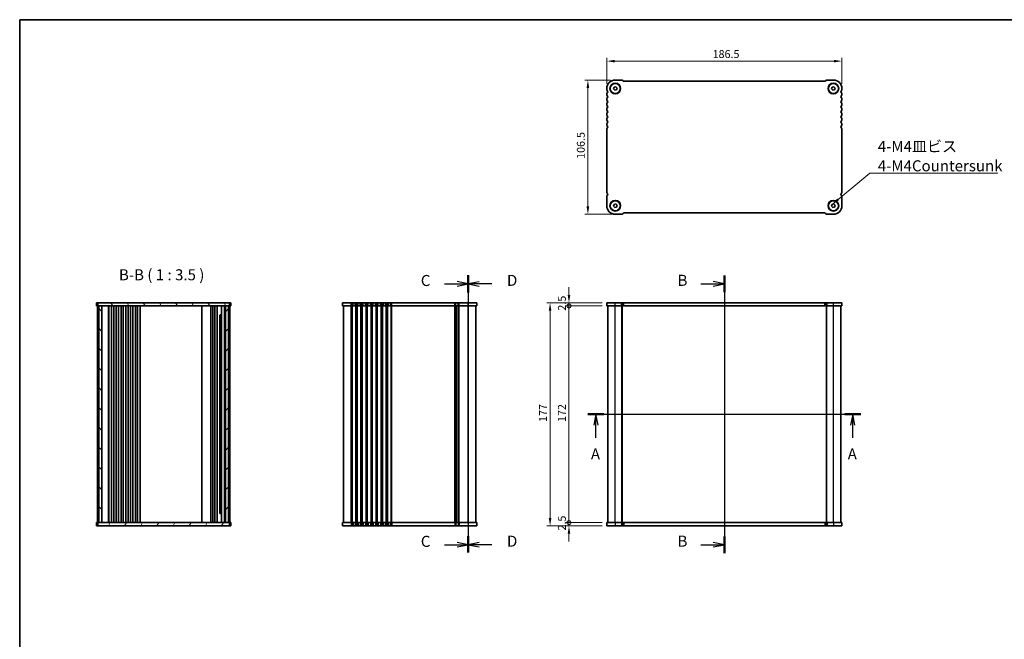
# Model space of a CAD drawing. Units: millimetres. Extents: x 36 to 5550, y 20 to 1004.
# Drawn here: x 1024 to 1805, y 512 to 1004 of the extents above; entities that cross this region are included whole.
import ezdxf

# ---------------------------------------------------------------- set-up
doc = ezdxf.new("R2010")
doc.units = ezdxf.units.MM
doc.header["$LTSCALE"] = 2.5
doc.layers.get('Defpoints').update_dxf_attribs({"lineweight": 25})
for name, color, linetype, lineweight in [('Border (ISO)', 7, 'Continuous', 35), ('Dimension (ISO)', 7, 'Continuous', 18), ('Hatch (ISO)', 1, 'Continuous', 18), ('Section Line (ISO)', 7, 'Continuous', 25), ('Symbol (ISO)', 7, 'Continuous', 18), ('Visible (ISO)', 7, 'Continuous', 35), ('Visible Narrow (ISO)', 7, 'Continuous', 25)]:
    doc.layers.add(name, color=color, linetype=linetype, lineweight=lineweight)
doc.styles.add('Note Text (TK)', font='txt')
doc.dimstyles.new('Default - Method 1b (TK)', dxfattribs={"dimscale": 2.5, "dimtxt": 2.5, "dimasz": 2.5, "dimexe": 1, "dimexo": 1.5, "dimgap": 1, "dimtad": 1, "dimtoh": 1, "dimrnd": 1e-08, "dimdsep": 46, "dimtxsty": 'Note Text (TK)', "dimcen": 0.09, "dimdle": 5, "dimclrd": 100, "dimclre": 100, "dimclrt": 7, "dimadec": 1, "dimazin": 1, "dimtfac": 1, "dimtmove": 0, "dimatfit": 3, "dimfxl": 1, "dimtolj": 1, "dimlwd": -1, "dimlwe": -1, "dimarcsym": 0})
doc.dimstyles.new('Default - Method 1b (TK)$7', dxfattribs={"dimscale": 2.5, "dimtxt": 2.5, "dimasz": 2.5, "dimexe": 1, "dimexo": 1.5, "dimgap": 1, "dimtad": 1, "dimtoh": 1, "dimrnd": 1e-08, "dimdsep": 46, "dimtxsty": 'Note Text (TK)', "dimcen": 0.09, "dimdle": 5, "dimclrd": 100, "dimclre": 100, "dimclrt": 7, "dimadec": 1, "dimazin": 1, "dimtfac": 1, "dimtmove": 0, "dimatfit": 3, "dimfxl": 1, "dimtolj": 1, "dimlwd": -1, "dimlwe": -1, "dimarcsym": 0})

# ---------------------------------------------------------------- blocks, each defined once
blk = doc.blocks.new('図面枠 tk図枠')
at = {"layer": 'Border (ISO)'}
for q in [(405.5, 289), (14.5, 8)]:
    blk.add_line((14.5, 289), q, dxfattribs=at)
blk = doc.blocks.new('2dTransSection0')
at = {"layer": 'Section Line (ISO)', "linetype": 'Continuous'}
for p, q in [((142.33, 199.53), (204.19, 199.53)), ((144.15, 199.53), (143.65, 197.03)), ((144.15, 197.03), (144.15, 199.53)), ((144.65, 197.03), (144.15, 199.53)), ((202.37, 199.53), (201.87, 197.03)), ((202.37, 197.03), (202.37, 199.53)), ((202.87, 197.03), (202.37, 199.53)), ((144.15, 194.2), (144.15, 197.03)), ((202.37, 194.2), (202.37, 197.03))]:
    blk.add_line(p, q, dxfattribs=at)
at = {"layer": 'Section Line (ISO)', "linetype": 'Continuous', "lineweight": 50}
for p, q in [((142.33, 199.53), (145.97, 199.53)), ((200.55, 199.53), (204.19, 199.53))]:
    blk.add_line(p, q, dxfattribs=at)
at = {"layer": 'Section Line (ISO)', "char_height": 2.5, "attachment_point": 7, "style": 'Note Text (TK)'}
for insert in [(143.01, 188.5), (201.23, 188.5)]:
    blk.add_mtext('A', dxfattribs=dict(at, insert=insert))
blk = doc.blocks.new('2dTransSection1')
at = {"layer": 'Section Line (ISO)', "linetype": 'Continuous'}
for p, q in [((174.22, 234.49), (174.22, 172.89)), ((168.87, 232.6), (171.72, 232.6)), ((174.22, 232.6), (171.72, 233.1)), ((171.72, 232.6), (174.22, 232.6)), ((171.72, 232.1), (174.22, 232.6)), ((168.87, 173.45), (171.72, 173.45)), ((174.22, 173.45), (171.72, 173.95)), ((171.72, 173.45), (174.22, 173.45)), ((171.72, 172.95), (174.22, 173.45))]:
    blk.add_line(p, q, dxfattribs=at)
at = {"layer": 'Section Line (ISO)', "linetype": 'Continuous', "lineweight": 50}
for p, q in [((174.22, 234.49), (174.22, 230.71)), ((174.22, 175.35), (174.22, 171.56))]:
    blk.add_line(p, q, dxfattribs=at)
at = {"layer": 'Section Line (ISO)', "char_height": 2.5, "attachment_point": 7, "style": 'Note Text (TK)'}
for insert in [(163.61, 231.37), (163.61, 172.23)]:
    blk.add_mtext('B', dxfattribs=dict(at, insert=insert))
blk = doc.blocks.new('2dTransSection2')
at = {"layer": 'Section Line (ISO)', "linetype": 'Continuous'}
for p, q in [((116.18, 230.84), (116.18, 167.98)), ((110.81, 228.89), (113.68, 228.89)), ((116.18, 228.89), (113.68, 229.39)), ((113.68, 228.89), (116.18, 228.89)), ((113.68, 228.39), (116.18, 228.89)), ((110.81, 169.74), (113.68, 169.74)), ((116.18, 169.74), (113.68, 170.24)), ((113.68, 169.74), (116.18, 169.74)), ((113.68, 169.24), (116.18, 169.74))]:
    blk.add_line(p, q, dxfattribs=at)
at = {"layer": 'Section Line (ISO)', "linetype": 'Continuous', "lineweight": 50}
for p, q in [((116.18, 230.84), (116.18, 226.94)), ((116.18, 171.56), (116.18, 168.48))]:
    blk.add_line(p, q, dxfattribs=at)
at = {"layer": 'Section Line (ISO)', "char_height": 2.5, "attachment_point": 7, "style": 'Note Text (TK)'}
for insert in [(105.42, 227.62), (105.42, 168.47)]:
    blk.add_mtext('C', dxfattribs=dict(at, insert=insert))
blk = doc.blocks.new('2dTransSection3')
at = {"layer": 'Section Line (ISO)', "linetype": 'Continuous'}
for p, q in [((116.18, 230.38), (116.18, 168.04)), ((118.68, 228.95), (116.18, 228.45)), ((118.68, 228.45), (116.18, 228.45)), ((116.18, 228.45), (118.68, 227.95)), ((121.54, 228.45), (118.68, 228.45)), ((118.68, 169.81), (116.18, 169.31)), ((118.68, 169.31), (116.18, 169.31)), ((116.18, 169.31), (118.68, 168.81)), ((121.54, 169.31), (118.68, 169.31))]:
    blk.add_line(p, q, dxfattribs=at)
at = {"layer": 'Section Line (ISO)', "linetype": 'Continuous', "lineweight": 50}
for p, q in [((116.18, 230.38), (116.18, 226.53)), ((116.18, 171.23), (116.18, 167.55))]:
    blk.add_line(p, q, dxfattribs=at)
at = {"layer": 'Section Line (ISO)', "char_height": 2.5, "attachment_point": 7, "style": 'Note Text (TK)'}
for insert in [(124.95, 227.22), (124.95, 168.08)]:
    blk.add_mtext('D', dxfattribs=dict(at, insert=insert))
blk = doc.blocks.new('*D20')
at = {"layer": 'Defpoints', "color": 0}
for p in [(1489.52, 970.6), (1489.52, 948.85), (1676.02, 948.85)]:
    blk.add_point(p, dxfattribs=at)
at = {"layer": 'Dimension (ISO)', "color": 100}
for p, q in [((1489.52, 952.6), (1489.52, 973.1)), ((1669.77, 970.6), (1495.77, 970.6)), ((1676.02, 952.6), (1676.02, 973.1))]:
    blk.add_line(p, q, dxfattribs=at)
for points in [[(1495.77, 971.65), (1495.77, 969.56), (1489.52, 970.6)], [(1669.77, 971.65), (1669.77, 969.56), (1676.02, 970.6)]]:
    blk.add_solid(points, dxfattribs=at)
at = {"layer": 'Dimension (ISO)', "color": 7, "insert": (1573.47, 976.23), "char_height": 6.25, "attachment_point": 4, "style": 'Note Text (TK)'}
blk.add_mtext('\\A1;186.5', dxfattribs=at)
blk = doc.blocks.new('*D21')
at = {"layer": 'Defpoints', "color": 0}
for p in [(1496.27, 955.6), (1474.52, 849.1), (1498.76, 849.1)]:
    blk.add_point(p, dxfattribs=at)
at = {"layer": 'Dimension (ISO)', "color": 100}
for p, q in [((1492.52, 955.6), (1472.02, 955.6)), ((1474.52, 949.35), (1474.52, 855.35)), ((1495.01, 849.1), (1472.02, 849.1))]:
    blk.add_line(p, q, dxfattribs=at)
for points in [[(1473.48, 949.35), (1475.56, 949.35), (1474.52, 955.6)], [(1473.48, 855.35), (1475.56, 855.35), (1474.52, 849.1)]]:
    blk.add_solid(points, dxfattribs=at)
at = {"layer": 'Dimension (ISO)', "color": 7, "insert": (1468.9, 893.05), "char_height": 6.25, "attachment_point": 4, "rotation": 90, "style": 'Note Text (TK)'}
blk.add_mtext('\\A1;106.5', dxfattribs=at)
blk = doc.blocks.new('_DotSmall')
at = {"color": 0, "linetype": 'ByBlock', "const_width": 0.5}
blk.add_lwpolyline([(-0.0625, 0, 1), (0.0625, 0, 1)], format="xyb", close=True, dxfattribs=at)
blk = doc.blocks.new('*D22')
at = {"layer": 'Defpoints', "color": 0}
for p in [(1459.52, 604.34), (1489.52, 604.34), (1489.52, 601.84)]:
    blk.add_point(p, dxfattribs=at)
at = {"layer": 'Dimension (ISO)', "color": 100}
for p, q in [((1459.52, 604.34), (1459.52, 610.59)), ((1485.77, 604.34), (1457.02, 604.34)), ((1485.77, 601.84), (1457.02, 601.84)), ((1459.52, 601.84), (1459.52, 604.34)), ((1459.52, 595.59), (1459.52, 589.34))]:
    blk.add_line(p, q, dxfattribs=at)
blk.add_solid([(1458.48, 595.59), (1460.56, 595.59), (1459.52, 601.84)], dxfattribs=at)
at = {"layer": 'Dimension (ISO)', "color": 100, "xscale": 6.25, "yscale": 6.25, "zscale": 6.25, "rotation": 270}
blk.add_blockref('_DotSmall', (1459.52, 604.34), dxfattribs=at)
at = {"layer": 'Dimension (ISO)', "color": 7, "insert": (1453.9, 598.08), "char_height": 6.25, "attachment_point": 4, "rotation": 90, "style": 'Note Text (TK)'}
blk.add_mtext('\\A1;2.5', dxfattribs=at)
blk = doc.blocks.new('*D23')
at = {"layer": 'Defpoints', "color": 0}
for p in [(1459.52, 778.84), (1489.52, 778.84), (1489.52, 776.34)]:
    blk.add_point(p, dxfattribs=at)
at = {"layer": 'Dimension (ISO)', "color": 100}
for p, q in [((1459.52, 785.09), (1459.52, 791.34)), ((1485.77, 778.84), (1457.02, 778.84)), ((1485.77, 776.34), (1457.02, 776.34)), ((1459.52, 776.34), (1459.52, 778.84)), ((1459.52, 776.34), (1459.52, 770.09))]:
    blk.add_line(p, q, dxfattribs=at)
blk.add_solid([(1458.48, 785.09), (1460.56, 785.09), (1459.52, 778.84)], dxfattribs=at)
at = {"layer": 'Dimension (ISO)', "color": 100, "xscale": 6.25, "yscale": 6.25, "zscale": 6.25, "rotation": 90}
blk.add_blockref('_DotSmall', (1459.52, 776.34), dxfattribs=at)
at = {"layer": 'Dimension (ISO)', "color": 7, "insert": (1453.9, 772.58), "char_height": 6.25, "attachment_point": 4, "rotation": 90, "style": 'Note Text (TK)'}
blk.add_mtext('\\A1;2.5', dxfattribs=at)
blk = doc.blocks.new('*D24')
at = {"layer": 'Defpoints', "color": 0}
for p in [(1459.52, 776.34), (1489.52, 776.34), (1489.52, 604.34)]:
    blk.add_point(p, dxfattribs=at)
at = {"layer": 'Dimension (ISO)', "color": 100}
for p, q in [((1485.77, 776.34), (1457.02, 776.34)), ((1459.52, 604.34), (1459.52, 776.34)), ((1485.77, 604.34), (1457.02, 604.34))]:
    blk.add_line(p, q, dxfattribs=at)
at = {"layer": 'Dimension (ISO)', "color": 100, "xscale": 6.25, "yscale": 6.25, "zscale": 6.25}
for p, rotation in [((1459.52, 776.34), 90), ((1459.52, 604.34), 270)]:
    blk.add_blockref('_DotSmall', p, dxfattribs=dict(at, rotation=rotation))
at = {"layer": 'Dimension (ISO)', "color": 7, "insert": (1453.9, 684.23), "char_height": 6.25, "attachment_point": 4, "rotation": 90, "style": 'Note Text (TK)'}
blk.add_mtext('\\A1;172', dxfattribs=at)
blk = doc.blocks.new('*D25')
at = {"layer": 'Defpoints', "color": 0}
for p in [(1489.52, 778.84), (1444.52, 601.84), (1489.52, 601.84)]:
    blk.add_point(p, dxfattribs=at)
at = {"layer": 'Dimension (ISO)', "color": 100}
for p, q in [((1485.77, 778.84), (1442.02, 778.84)), ((1444.52, 772.59), (1444.52, 608.09)), ((1485.77, 601.84), (1442.02, 601.84))]:
    blk.add_line(p, q, dxfattribs=at)
for points in [[(1443.48, 772.59), (1445.56, 772.59), (1444.52, 778.84)], [(1443.48, 608.09), (1445.56, 608.09), (1444.52, 601.84)]]:
    blk.add_solid(points, dxfattribs=at)
at = {"layer": 'Dimension (ISO)', "color": 7, "insert": (1438.9, 684.28), "char_height": 6.25, "attachment_point": 4, "rotation": 90, "style": 'Note Text (TK)'}
blk.add_mtext('\\A1;177', dxfattribs=at)

msp = doc.modelspace()

# ---------------------------------------------------------------- hatches: boundary and pattern name
at = {"layer": 'Hatch (ISO)'}
h = msp.add_hatch(dxfattribs=at)
h.set_pattern_fill('ANSI31', color=256, scale=88.9, angle=75.0001754, style=0)
h.set_pattern_definition([(120.0002, (973, -8), (-9.62369, -5.55628), [])])
h.paths.add_polyline_path([(1190.1852, 776.3376), (1190.1852, 778.8376), (1085.6852, 778.8376), (1085.6852, 776.3376), (1086.4352, 776.3376), (1088.9352, 776.3376), (1186.9352, 776.3376), (1189.4352, 776.3376)])
h = msp.add_hatch(dxfattribs=at)
h.set_pattern_fill('ANSI31', color=256, scale=88.9, angle=90.0002105, style=0)
h.set_pattern_definition([(135.0002, (973, -8), (-7.8577, -7.85775), [])])
h.paths.add_polyline_path([(1088.9352, 604.3376), (1088.9352, 776.3376), (1086.4352, 776.3376), (1086.4352, 604.3376)])
h = msp.add_hatch(dxfattribs=at)
h.set_pattern_fill('ANSI31', color=256, scale=88.9, style=0)
h.set_pattern_definition([(45, (973, -8), (-7.85772, 7.85772), [])])
h.paths.add_polyline_path([(1189.4352, 604.3376), (1189.4352, 776.3376), (1186.9352, 776.3376), (1186.9352, 604.3376)])
h = msp.add_hatch(dxfattribs=at)
h.set_pattern_fill('ANSI31', color=256, scale=88.9, angle=14.9999778, style=0)
h.set_pattern_definition([(60, (973, -8), (-9.6237, 5.55625), [])])
h.paths.add_polyline_path([(1190.1852, 601.8376), (1190.1852, 604.3376), (1189.4352, 604.3376), (1186.9352, 604.3376), (1088.9352, 604.3376), (1086.4352, 604.3376), (1085.6852, 604.3376), (1085.6852, 601.8376)])

# ---------------------------------------------------------------- linework, layer by layer
at = {"layer": 'Visible (ISO)'}
for p, q in [((1501.2531, 955.6035), (1496.2709, 955.6035)), ((1502.5512, 954.8232), (1502.137, 955.2374)), ((1662.4602, 954.6035), (1503.0816, 954.6035)), ((1663.4048, 955.2374), (1662.9906, 954.8232)), ((1669.2709, 955.6035), (1664.2887, 955.6035)), ((1489.5209, 948.8535), (1489.5209, 948.0885)), ((1494.8685, 948.5118), (1495.2738, 949.8972)), ((1495.8656, 947.4682), (1494.8685, 948.5118)), ((1495.2738, 949.8972), (1496.6762, 950.2388)), ((1497.268, 947.8099), (1495.8656, 947.4682)), ((1496.6762, 950.2388), (1497.6732, 949.1952)), ((1497.6732, 949.1952), (1497.268, 947.8099)), ((1667.8679, 948.5118), (1668.2732, 949.8972)), ((1668.865, 947.4682), (1667.8679, 948.5118)), ((1668.2732, 949.8972), (1669.6755, 950.2388)), ((1670.2673, 947.8099), (1668.865, 947.4682)), ((1669.6755, 950.2388), (1670.6726, 949.1952)), ((1670.6726, 949.1952), (1670.2673, 947.8099)), ((1676.0209, 948.0885), (1676.0209, 948.8535)), ((1489.5209, 944.6186), (1489.5209, 944.0885)), ((1489.5209, 940.6186), (1489.5209, 940.0885)), ((1676.0209, 944.0885), (1676.0209, 944.6186)), ((1676.0209, 940.0885), (1676.0209, 940.6186)), ((1489.5209, 936.6186), (1489.5209, 936.0885)), ((1489.5209, 932.6186), (1489.5209, 932.0885)), ((1676.0209, 936.0885), (1676.0209, 936.6186)), ((1676.0209, 932.0885), (1676.0209, 932.6186)), ((1489.5209, 928.6186), (1489.5209, 928.0885)), ((1489.5209, 924.6186), (1489.5209, 924.0885)), ((1676.0209, 928.0885), (1676.0209, 928.6186)), ((1676.0209, 924.0885), (1676.0209, 924.6186)), ((1489.5209, 920.6186), (1489.5209, 920.0885)), ((1489.5209, 916.6186), (1489.5209, 866.5058)), ((1676.0209, 920.0885), (1676.0209, 920.6186)), ((1676.0209, 866.5058), (1676.0209, 916.6186)), ((1489.519, 863.1186), (1489.519, 855.8535)), ((1676.0209, 855.8535), (1676.0209, 863.1186)), ((1494.8667, 855.5118), (1495.2719, 856.8972)), ((1495.8637, 854.4682), (1494.8667, 855.5118)), ((1495.2719, 856.8972), (1496.6743, 857.2388)), ((1497.2661, 854.8099), (1495.8637, 854.4682)), ((1496.6743, 857.2388), (1497.6713, 856.1952)), ((1497.6713, 856.1952), (1497.2661, 854.8099)), ((1667.8685, 855.5118), (1668.2738, 856.8972)), ((1668.8656, 854.4682), (1667.8685, 855.5118)), ((1668.2738, 856.8972), (1669.6762, 857.2388)), ((1670.268, 854.8099), (1668.8656, 854.4682)), ((1669.6762, 857.2388), (1670.6732, 856.1952)), ((1670.6732, 856.1952), (1670.268, 854.8099)), ((1496.269, 849.1035), (1501.2538, 849.1035)), ((1502.137, 849.4696), (1502.5512, 849.8839)), ((1503.0816, 850.1035), (1662.4602, 850.1035)), ((1662.9906, 849.8839), (1663.4048, 849.4696)), ((1664.2887, 849.1035), (1669.2709, 849.1035)), ((1085.0513, 778.8376), (1084.6852, 778.8376)), ((1084.6852, 776.3376), (1084.6852, 778.8376)), ((1085.0513, 776.3376), (1084.6852, 776.3376)), ((1085.0513, 778.8376), (1085.4655, 778.8376)), ((1085.0513, 776.3376), (1085.4655, 776.3376)), ((1085.4352, 604.3376), (1085.4352, 776.3376)), ((1085.4655, 778.8376), (1085.6852, 778.8376)), ((1085.4655, 776.3376), (1085.6852, 776.3376)), ((1190.1852, 778.8376), (1085.6852, 778.8376)), ((1085.6852, 778.8376), (1085.6852, 776.3376)), ((1085.6852, 776.3376), (1190.1852, 776.3376)), ((1088.9352, 776.3376), (1086.4352, 776.3376)), ((1086.4352, 776.3376), (1086.4352, 604.3376)), ((1088.9352, 604.3376), (1088.9352, 776.3376)), ((1094.2352, 604.3376), (1094.2352, 776.3376)), ((1094.4352, 604.3376), (1094.4352, 776.3376)), ((1096.5352, 604.3376), (1096.5352, 776.3376)), ((1098.3352, 604.3376), (1098.3352, 776.3376)), ((1100.3352, 604.3376), (1100.3352, 776.3376)), ((1102.1352, 604.3376), (1102.1352, 776.3376)), ((1104.1352, 604.3376), (1104.1352, 776.3376)), ((1105.9352, 604.3376), (1105.9352, 776.3376)), ((1107.9352, 604.3376), (1107.9352, 776.3376)), ((1109.7352, 604.3376), (1109.7352, 776.3376)), ((1111.7352, 604.3376), (1111.7352, 776.3376)), ((1113.5352, 604.3376), (1113.5352, 776.3376)), ((1115.5352, 604.3376), (1115.5352, 776.3376)), ((1117.3352, 604.3376), (1117.3352, 776.3376)), ((1119.3352, 604.3376), (1119.3352, 776.3376)), ((1168.1352, 604.3376), (1168.1352, 776.3376)), ((1175.4352, 604.3376), (1175.4352, 776.3376)), ((1176.9352, 604.3376), (1176.9352, 776.3376)), ((1178.5352, 604.3376), (1178.5352, 776.3376)), ((1180.3352, 604.3376), (1180.3352, 776.3376)), ((1183.8352, 604.3376), (1183.8352, 776.3376)), ((1186.1352, 604.3376), (1186.1352, 776.3376)), ((1189.4352, 776.3376), (1186.9352, 776.3376)), ((1186.9352, 776.3376), (1186.9352, 604.3376)), ((1189.4352, 604.3376), (1189.4352, 776.3376)), ((1190.1852, 776.3376), (1190.1852, 778.8376)), ((1190.1852, 778.8376), (1190.4048, 778.8376)), ((1190.1852, 776.3376), (1190.4048, 776.3376)), ((1190.4048, 778.8376), (1190.819, 778.8376)), ((1190.4048, 776.3376), (1190.819, 776.3376)), ((1190.4352, 604.3376), (1190.4352, 776.3376)), ((1191.1852, 778.8376), (1190.819, 778.8376)), ((1191.1852, 776.3376), (1190.819, 776.3376)), ((1191.1852, 776.3376), (1191.1852, 778.8376)), ((1386.3734, 778.8376), (1279.8734, 778.8376)), ((1279.8734, 776.3376), (1279.8734, 778.8376)), ((1386.3734, 776.3376), (1279.8734, 776.3376)), ((1280.6234, 604.3376), (1280.6234, 776.3376)), ((1370.6234, 604.3376), (1370.6234, 776.3376)), ((1370.6234, 604.3376), (1370.6234, 776.3376)), ((1385.6234, 604.3376), (1385.6234, 776.3376)), ((1386.3734, 776.3376), (1386.3734, 778.8376)), ((1489.519, 776.3376), (1489.519, 778.8376)), ((1676.0209, 778.8376), (1489.519, 778.8376)), ((1676.0209, 776.3376), (1489.519, 776.3376)), ((1490.2709, 604.3376), (1490.2709, 776.3376)), ((1501.7709, 604.3376), (1501.7709, 776.3376)), ((1663.7709, 604.3376), (1663.7709, 776.3376)), ((1675.2709, 604.3376), (1675.2709, 776.3376)), ((1676.0209, 776.3376), (1676.0209, 778.8376)), ((1182.4831, 769.1876), (1183.8352, 769.1876)), ((1182.6123, 611.6619), (1182.6123, 769.0132)), ((1182.7852, 768.8376), (1182.6123, 769.0104)), ((1183.8352, 768.8376), (1182.7852, 768.8376)), ((1183.8352, 611.4876), (1182.4835, 611.4876)), ((1182.7852, 611.8376), (1182.6123, 611.6647)), ((1182.7852, 611.8376), (1183.8352, 611.8376)), ((1084.6852, 604.3376), (1085.0513, 604.3376)), ((1084.6852, 604.3376), (1084.6852, 601.8376)), ((1084.6852, 601.8376), (1085.0513, 601.8376)), ((1085.4655, 604.3376), (1085.0513, 604.3376)), ((1085.4655, 601.8376), (1085.0513, 601.8376)), ((1085.6852, 604.3376), (1085.4655, 604.3376)), ((1085.6852, 601.8376), (1085.4655, 601.8376)), ((1190.1852, 604.3376), (1085.6852, 604.3376)), ((1085.6852, 604.3376), (1085.6852, 601.8376)), ((1085.6852, 601.8376), (1190.1852, 601.8376)), ((1086.4352, 604.3376), (1088.9352, 604.3376)), ((1186.9352, 604.3376), (1189.4352, 604.3376)), ((1190.1852, 601.8376), (1190.1852, 604.3376)), ((1190.4048, 604.3376), (1190.1852, 604.3376)), ((1190.4048, 601.8376), (1190.1852, 601.8376)), ((1190.819, 604.3376), (1190.4048, 604.3376)), ((1190.819, 601.8376), (1190.4048, 601.8376)), ((1190.819, 604.3376), (1191.1852, 604.3376)), ((1190.819, 601.8376), (1191.1852, 601.8376)), ((1191.1852, 604.3376), (1191.1852, 601.8376)), ((1279.8734, 604.3376), (1279.8734, 601.8376)), ((1279.8734, 604.3376), (1386.3734, 604.3376)), ((1279.8734, 601.8376), (1386.3734, 601.8376)), ((1386.3734, 604.3376), (1386.3734, 601.8376)), ((1489.5209, 604.3376), (1676.0228, 604.3376)), ((1489.5209, 604.3376), (1489.5209, 601.8376)), ((1489.5209, 601.8376), (1676.0228, 601.8376)), ((1676.0228, 604.3376), (1676.0228, 601.8376))]:
    msp.add_line(p, q, dxfattribs=at)
for centre, radius in [((1496.2709, 948.8535), 4.25), ((1669.2703, 948.8535), 4.25), ((1496.2709, 948.8535), 4), ((1669.2703, 948.8535), 4), ((1496.269, 855.8535), 4.25), ((1496.269, 855.8535), 4), ((1669.2709, 855.8535), 4.25), ((1669.2709, 855.8535), 4)]:
    msp.add_circle(centre, radius, dxfattribs=at)
for centre, radius, start, end in [((1496.2709, 948.8535), 6.75, 90, 180), ((1501.2531, 954.3535), 1.25, 45.0000011, 90), ((1503.0816, 955.3535), 0.75, 225.0000011, 270), ((1662.4602, 955.3535), 0.75, 270, 314.9999989), ((1664.2887, 954.3535), 1.25, 90, 134.9999989), ((1669.2709, 948.8535), 6.75, 0, 90), ((1490.7709, 948.0885), 1.25, 180, 223.9455196), ((1490.7709, 944.6186), 1.25, 136.0544804, 180), ((1488.9709, 946.3535), 1.25, 316.0544804, 43.9455196), ((1676.5709, 946.3535), 1.25, 136.0544804, 223.9455196), ((1674.7709, 948.0885), 1.25, 316.0544804, 0), ((1674.7709, 944.6186), 1.25, 0, 43.9455196), ((1490.7709, 944.0885), 1.25, 180, 223.9455196), ((1490.7709, 940.6186), 1.25, 136.0544804, 180), ((1490.7709, 940.0885), 1.25, 180, 223.9455196), ((1490.7709, 936.6186), 1.25, 136.0544804, 180), ((1488.9709, 942.3535), 1.25, 316.0544804, 43.9455196), ((1488.9709, 938.3535), 1.25, 316.0544804, 43.9455196), ((1676.5709, 942.3535), 1.25, 136.0544804, 223.9455196), ((1676.5709, 938.3535), 1.25, 136.0544804, 223.9455196), ((1674.7709, 944.0885), 1.25, 316.0544804, 0), ((1674.7709, 940.6186), 1.25, 0, 43.9455196), ((1674.7709, 940.0885), 1.25, 316.0544804, 0), ((1674.7709, 936.6186), 1.25, 0, 43.9455196), ((1490.7709, 936.0885), 1.25, 180, 223.9455196), ((1490.7709, 932.6186), 1.25, 136.0544804, 180), ((1490.7709, 932.0885), 1.25, 180, 223.9455196), ((1488.9709, 934.3535), 1.25, 316.0544804, 43.9455196), ((1488.9709, 930.3535), 1.25, 316.0544804, 43.9455196), ((1676.5709, 934.3535), 1.25, 136.0544804, 223.9455196), ((1676.5709, 930.3535), 1.25, 136.0544804, 223.9455196), ((1674.7709, 936.0885), 1.25, 316.0544804, 0), ((1674.7709, 932.6186), 1.25, 0, 43.9455196), ((1674.7709, 932.0885), 1.25, 316.0544804, 0), ((1490.7709, 928.6186), 1.25, 136.0544804, 180), ((1490.7709, 928.0885), 1.25, 180, 223.9455196), ((1490.7709, 924.6186), 1.25, 136.0544804, 180), ((1490.7709, 924.0885), 1.25, 180, 223.9455196), ((1488.9709, 926.3535), 1.25, 316.0544804, 43.9455196), ((1488.9709, 922.3535), 1.25, 316.0544804, 43.9455196), ((1676.5709, 926.3535), 1.25, 136.0544804, 223.9455196), ((1676.5709, 922.3535), 1.25, 136.0544804, 223.9455196), ((1674.7709, 928.6186), 1.25, 0, 43.9455196), ((1674.7709, 928.0885), 1.25, 316.0544804, 0), ((1674.7709, 924.6186), 1.25, 0, 43.9455196), ((1674.7709, 924.0885), 1.25, 316.0544804, 0), ((1490.7709, 920.6186), 1.25, 136.0544804, 180), ((1490.7709, 920.0885), 1.25, 180, 223.9455196), ((1490.7709, 916.6186), 1.25, 136.0544804, 180), ((1488.9709, 918.3535), 1.25, 316.0544804, 43.9455196), ((1676.5709, 918.3535), 1.25, 136.0544804, 223.9455196), ((1674.7709, 920.6186), 1.25, 0, 43.9455196), ((1674.7709, 920.0885), 1.25, 316.0544804, 0), ((1674.7709, 916.6186), 1.25, 0, 43.9455196), ((1490.769, 863.1186), 1.25, 136.0544804, 180), ((1490.5709, 866.5058), 1.05, 180, 225.9207902), ((1488.9699, 864.8545), 1.25, 315.9939576, 45.8583738), ((1676.5709, 864.8535), 1.25, 134.0792098, 223.9455196), ((1674.7709, 863.1186), 1.25, 0, 43.9455196), ((1674.9709, 866.5058), 1.05, 314.0792098, 0), ((1496.269, 855.8535), 6.75, 180, 270.0000005), ((1669.2709, 855.8535), 6.75, 270, 0), ((1501.2531, 850.3535), 1.25, 270.0289828, 314.9999989), ((1503.0816, 849.3535), 0.75, 90, 134.9999989), ((1662.4602, 849.3535), 0.75, 45.0000011, 90), ((1664.2887, 850.3535), 1.25, 225.0000011, 270)]:
    msp.add_arc(centre, radius, start, end, dxfattribs=at)
at = {"layer": 'Visible Narrow (ISO)'}
for p, q in [((1286.6234, 776.3376), (1286.6234, 778.8376)), ((1286.6234, 604.3376), (1286.6234, 776.3376)), ((1287.3884, 776.3376), (1287.3884, 778.8376)), ((1287.3884, 604.3376), (1287.3884, 776.3376)), ((1287.7354, 604.3376), (1287.7354, 776.3376)), ((1288.2559, 776.3376), (1288.2559, 778.8376)), ((1289.9909, 776.3376), (1289.9909, 778.8376)), ((1290.5113, 604.3376), (1290.5113, 776.3376)), ((1290.8583, 776.3376), (1290.8583, 778.8376)), ((1290.8583, 604.3376), (1290.8583, 776.3376)), ((1291.3884, 776.3376), (1291.3884, 778.8376)), ((1291.3884, 604.3376), (1291.3884, 776.3376)), ((1291.7354, 604.3376), (1291.7354, 776.3376)), ((1292.2559, 776.3376), (1292.2559, 778.8376)), ((1293.9909, 776.3376), (1293.9909, 778.8376)), ((1294.5113, 604.3376), (1294.5113, 776.3376)), ((1294.8583, 776.3376), (1294.8583, 778.8376)), ((1294.8583, 604.3376), (1294.8583, 776.3376)), ((1295.3884, 776.3376), (1295.3884, 778.8376)), ((1295.3884, 604.3376), (1295.3884, 776.3376)), ((1295.7354, 604.3376), (1295.7354, 776.3376)), ((1296.2559, 776.3376), (1296.2559, 778.8376)), ((1297.9909, 776.3376), (1297.9909, 778.8376)), ((1298.5113, 604.3376), (1298.5113, 776.3376)), ((1298.8583, 776.3376), (1298.8583, 778.8376)), ((1298.8583, 604.3376), (1298.8583, 776.3376)), ((1299.3884, 776.3376), (1299.3884, 778.8376)), ((1299.3884, 604.3376), (1299.3884, 776.3376)), ((1299.7354, 604.3376), (1299.7354, 776.3376)), ((1300.2559, 776.3376), (1300.2559, 778.8376)), ((1301.9909, 776.3376), (1301.9909, 778.8376)), ((1302.5113, 604.3376), (1302.5113, 776.3376)), ((1302.8583, 776.3376), (1302.8583, 778.8376)), ((1302.8583, 604.3376), (1302.8583, 776.3376)), ((1303.3884, 776.3376), (1303.3884, 778.8376)), ((1303.3884, 604.3376), (1303.3884, 776.3376)), ((1303.7354, 604.3376), (1303.7354, 776.3376)), ((1304.2559, 776.3376), (1304.2559, 778.8376)), ((1305.9909, 776.3376), (1305.9909, 778.8376)), ((1306.5113, 604.3376), (1306.5113, 776.3376)), ((1306.8583, 776.3376), (1306.8583, 778.8376)), ((1306.8583, 604.3376), (1306.8583, 776.3376)), ((1307.3884, 776.3376), (1307.3884, 778.8376)), ((1307.3884, 604.3376), (1307.3884, 776.3376)), ((1307.7354, 604.3376), (1307.7354, 776.3376)), ((1308.2559, 776.3376), (1308.2559, 778.8376)), ((1309.9909, 776.3376), (1309.9909, 778.8376)), ((1310.5113, 604.3376), (1310.5113, 776.3376)), ((1310.8583, 776.3376), (1310.8583, 778.8376)), ((1310.8583, 604.3376), (1310.8583, 776.3376)), ((1311.3884, 776.3376), (1311.3884, 778.8376)), ((1311.3884, 604.3376), (1311.3884, 776.3376)), ((1311.7354, 604.3376), (1311.7354, 776.3376)), ((1312.2559, 776.3376), (1312.2559, 778.8376)), ((1313.9909, 776.3376), (1313.9909, 778.8376)), ((1314.5113, 604.3376), (1314.5113, 776.3376)), ((1314.8583, 776.3376), (1314.8583, 778.8376)), ((1314.8583, 604.3376), (1314.8583, 776.3376)), ((1315.3884, 776.3376), (1315.3884, 778.8376)), ((1315.3884, 604.3376), (1315.3884, 776.3376)), ((1315.7354, 604.3376), (1315.7354, 776.3376)), ((1316.2559, 776.3376), (1316.2559, 778.8376)), ((1317.9909, 776.3376), (1317.9909, 778.8376)), ((1318.5113, 604.3376), (1318.5113, 776.3376)), ((1318.8583, 776.3376), (1318.8583, 778.8376)), ((1318.8583, 604.3376), (1318.8583, 776.3376)), ((1368.9711, 776.3376), (1368.9711, 778.8376)), ((1368.9711, 604.3376), (1368.9711, 776.3376)), ((1369.1866, 604.3376), (1369.1866, 776.3376)), ((1369.7254, 776.3376), (1369.7254, 778.8376)), ((1370.3625, 604.3376), (1370.3625, 776.3376)), ((1370.8843, 604.3376), (1370.8843, 776.3376)), ((1371.4909, 776.3376), (1371.4909, 778.8376)), ((1372.0113, 604.3376), (1372.0113, 776.3376)), ((1372.3583, 776.3376), (1372.3583, 778.8376)), ((1372.3583, 604.3376), (1372.3583, 776.3376)), ((1379.6234, 776.3376), (1379.6234, 778.8376)), ((1379.6234, 604.3376), (1379.6234, 776.3376)), ((1496.269, 776.3376), (1496.269, 778.8376)), ((1496.2709, 604.3376), (1496.2709, 776.3376)), ((1501.2538, 776.3376), (1501.2538, 778.8376)), ((1501.5709, 604.3376), (1501.5709, 776.3376)), ((1501.9709, 604.3376), (1501.9709, 776.3376)), ((1502.137, 776.3376), (1502.137, 778.8376)), ((1502.5512, 776.3376), (1502.5512, 778.8376)), ((1503.0816, 776.3376), (1503.0816, 778.8376)), ((1662.4602, 776.3376), (1662.4602, 778.8376)), ((1662.9906, 776.3376), (1662.9906, 778.8376)), ((1663.4048, 776.3376), (1663.4048, 778.8376)), ((1663.9709, 604.3376), (1663.9709, 776.3376)), ((1664.2887, 776.3376), (1664.2887, 778.8376)), ((1669.2709, 776.3376), (1669.2709, 778.8376)), ((1669.2709, 604.3376), (1669.2709, 776.3376)), ((1286.6234, 604.3376), (1286.6234, 601.8376)), ((1287.3884, 604.3376), (1287.3884, 601.8376)), ((1288.2559, 604.3376), (1288.2559, 601.8376)), ((1289.9909, 604.3376), (1289.9909, 601.8376)), ((1290.8583, 604.3376), (1290.8583, 601.8376)), ((1291.3884, 604.3376), (1291.3884, 601.8376)), ((1292.2559, 604.3376), (1292.2559, 601.8376)), ((1293.9909, 604.3376), (1293.9909, 601.8376)), ((1294.8583, 604.3376), (1294.8583, 601.8376)), ((1295.3884, 604.3376), (1295.3884, 601.8376)), ((1296.2559, 604.3376), (1296.2559, 601.8376)), ((1297.9909, 604.3376), (1297.9909, 601.8376)), ((1298.8583, 604.3376), (1298.8583, 601.8376)), ((1299.3884, 604.3376), (1299.3884, 601.8376)), ((1300.2559, 604.3376), (1300.2559, 601.8376)), ((1301.9909, 604.3376), (1301.9909, 601.8376)), ((1302.8583, 604.3376), (1302.8583, 601.8376)), ((1303.3884, 604.3376), (1303.3884, 601.8376)), ((1304.2559, 604.3376), (1304.2559, 601.8376)), ((1305.9909, 604.3376), (1305.9909, 601.8376)), ((1306.8583, 604.3376), (1306.8583, 601.8376)), ((1307.3884, 604.3376), (1307.3884, 601.8376)), ((1308.2559, 604.3376), (1308.2559, 601.8376)), ((1309.9909, 604.3376), (1309.9909, 601.8376)), ((1310.8583, 604.3376), (1310.8583, 601.8376)), ((1311.3884, 604.3376), (1311.3884, 601.8376)), ((1312.2559, 604.3376), (1312.2559, 601.8376)), ((1313.9909, 604.3376), (1313.9909, 601.8376)), ((1314.8583, 604.3376), (1314.8583, 601.8376)), ((1315.3884, 604.3376), (1315.3884, 601.8376)), ((1316.2559, 604.3376), (1316.2559, 601.8376)), ((1317.9909, 604.3376), (1317.9909, 601.8376)), ((1318.8583, 604.3376), (1318.8583, 601.8376)), ((1368.9711, 604.3376), (1368.9711, 601.8376)), ((1369.7254, 604.3376), (1369.7254, 601.8376)), ((1371.4909, 604.3376), (1371.4909, 601.8376)), ((1372.3583, 604.3376), (1372.3583, 601.8376)), ((1379.6234, 604.3376), (1379.6234, 601.8376)), ((1496.2709, 604.3376), (1496.2709, 601.8376)), ((1501.2531, 604.3376), (1501.2531, 601.8376)), ((1502.137, 604.3376), (1502.137, 601.8376)), ((1502.5512, 604.3376), (1502.5512, 601.8376)), ((1503.0816, 604.3376), (1503.0816, 601.8376)), ((1662.4602, 604.3376), (1662.4602, 601.8376)), ((1662.9906, 604.3376), (1662.9906, 601.8376)), ((1663.4048, 604.3376), (1663.4048, 601.8376)), ((1664.288, 604.3376), (1664.288, 601.8376)), ((1669.2728, 604.3376), (1669.2728, 601.8376))]:
    msp.add_line(p, q, dxfattribs=at)

# ---------------------------------------------------------------- block references
at = {"xscale": 3.5, "yscale": 3.5, "zscale": 3.5}
msp.add_blockref('図面枠 tk図枠', (973, -8), dxfattribs=at)
at = {"layer": 'Section Line (ISO)', "xscale": 3.5, "yscale": 3.5, "zscale": 3.5}
for name, p in [('2dTransSection2', (973, -7.2679)), ('2dTransSection3', (973, -5.7473)), ('2dTransSection1', (973, -20.2532)), ('2dTransSection0', (976.3672, -8))]:
    msp.add_blockref(name, p, dxfattribs=at)

# ---------------------------------------------------------------- texts
at = {"layer": 'Symbol (ISO)', "color": 7, "insert": (1704.5303, 883.1489), "char_height": 8.75, "width": 98.706139, "attachment_point": 7, "line_spacing_factor": 1.058182, "style": 'Note Text (TK)'}
msp.add_mtext('{\\fＭＳ Ｐゴシック|b0|i0;4-M4皿ビス\\P\\fＭＳ Ｐゴシック|b0|i0;4-M4Countersunk}', dxfattribs=at)
at = {"layer": 'Symbol (ISO)', "color": 7, "insert": (1102.5066, 793.9356), "char_height": 8.75, "attachment_point": 7, "style": 'Note Text (TK)'}
msp.add_mtext('B-B ( 1 : 3.5 )', dxfattribs=at)

# ---------------------------------------------------------------- dimensions: what is measured, and where the dimension line sits
at = {"layer": 'Dimension (ISO)', "color": 100}
dim = msp.add_linear_dim(base=(1489.5209, 970.6035), p1=(1676.0209, 948.8535), p2=(1489.5209, 948.8535), dimstyle='Default - Method 1b (TK)', override={"dimtoh": 0, "dimtofl": 0, "dimatfit": 1}, dxfattribs=at)
dim.commit()
dim.dimension.update_dxf_attribs({"geometry": '*D20', "text_midpoint": (1582.7709, 970.6035), "dimtype": 160})
for base, p1, p2, override, picture, middle in [((1474.5209, 849.1035), (1496.2709, 955.6035), (1498.7614, 849.1035), {"dimtoh": 0, "dimtofl": 0, "dimatfit": 1}, '*D21', (1474.5209, 902.3535)), ((1459.5209, 778.8376), (1489.519, 776.3376), (1489.519, 778.8376), {"dimtoh": 0, "dimblk1": 'DotSmall', "dimsah": 1, "dimdle": 0, "dimatfit": 1}, '*D23', (1459.5209, 777.5876)), ((1444.5209, 601.8376), (1489.519, 778.8376), (1489.5209, 601.8376), {"dimtoh": 0, "dimtofl": 0, "dimatfit": 1}, '*D25', (1444.5209, 690.3376)), ((1459.5209, 776.3376), (1489.5209, 604.3376), (1489.519, 776.3376), {"dimtoh": 0, "dimblk1": 'DotSmall', "dimblk2": 'DotSmall', "dimsah": 1, "dimdle": 0, "dimtofl": 0, "dimatfit": 1}, '*D24', (1459.5209, 690.3376)), ((1459.5209, 604.3376), (1489.5209, 601.8376), (1489.5209, 604.3376), {"dimtoh": 0, "dimblk2": 'DotSmall', "dimsah": 1, "dimdle": 0, "dimatfit": 1}, '*D22', (1459.5209, 603.0876))]:
    dim = msp.add_linear_dim(base=base, p1=p1, p2=p2, angle=90, dimstyle='Default - Method 1b (TK)', override=override, dxfattribs=at)
    dim.commit()
    dim.dimension.update_dxf_attribs({"geometry": picture, "text_midpoint": middle, "dimtype": 160})

# ---------------------------------------------------------------- leaders
at = {"layer": 'Symbol (ISO)', "color": 100, "annotation_type": 0, "has_hookline": 1, "hookline_direction": 0, "text_width": 95.3054}
msp.add_leader([(1668.2738, 856.8972), (1698.2803, 881.6906), (1704.5303, 881.6906)], dimstyle='Default - Method 1b (TK)$7', override={"dimgap": 0, "dimtad": 1}, dxfattribs=at)

doc.saveas('drawing.dxf')
